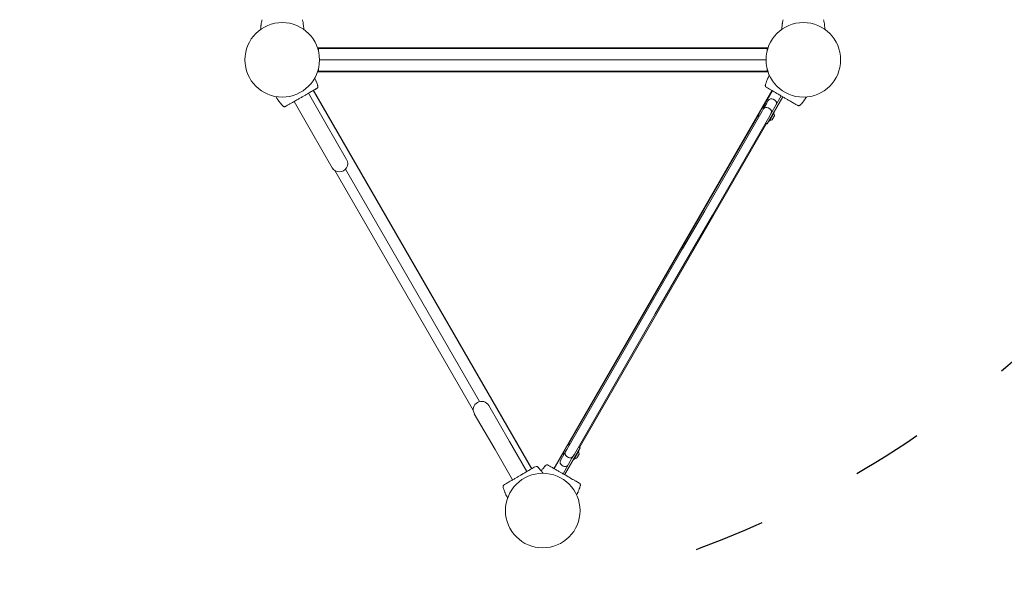
# Model space of a CAD drawing. Units: millimetres. Extents: x 47374 to 48520, y -10186 to -9514.
# Drawn here: x 47904 to 48071, y -9958 to -9865 of the extents above; entities that cross this region are included whole.
import ezdxf

# ---------------------------------------------------------------- set-up
doc = ezdxf.new("R2010")
doc.units = ezdxf.units.MM
doc.header["$LTSCALE"] = 10
doc.linetypes.add('ACAD_ISO03W100', pattern=[30, 12, -18])
doc.layers.add('Widoczne (ISO)', color=7, linetype='Continuous', lineweight=50)
doc.styles.get("Standard").update_dxf_attribs({"font": 'tahoma.ttf'})
doc.dimstyles.new('Karol 25', dxfattribs={"dimtxt": 25, "dimasz": 25, "dimexe": 0.18, "dimexo": 0.0625, "dimgap": 0.09, "dimtad": 1, "dimdec": 0, "dimzin": 0, "dimdsep": 46, "dimtxsty": 'Standard', "dimcen": 0.09, "dimadec": 0, "dimazin": 0, "dimtfac": 1, "dimtdec": 0, "dimtofl": 0, "dimtmove": 0, "dimatfit": 3, "dimfxl": 0, "dimtolj": 1, "dimtzin": 0, "dimarcsym": 0})

# ---------------------------------------------------------------- blocks, each defined once
blk = doc.blocks.new('A$C1A461A58')
at = {"layer": 'Widoczne (ISO)', "lineweight": 13}
for p, q in [((371.04, 89.22), (371.04, 89.22)), ((377.86, 89.22), (377.86, 89.22)), ((459.04, 89.22), (459.04, 89.22)), ((465.86, 89.22), (465.86, 89.22)), ((380.43, 84.44), (456.48, 84.44)), ((456.35, 84.34), (380.55, 84.34)), ((380.55, 84.01), (380.55, 84.34)), ((456.35, 84.34), (456.35, 84.01)), ((380.75, 82.44), (456.15, 82.44)), ((456.48, 80.44), (380.43, 80.44)), ((380.55, 80.54), (380.55, 80.86)), ((380.55, 80.54), (456.35, 80.54)), ((456.35, 80.86), (456.35, 80.54)), ((456.07, 78.29), (456.07, 78.29)), ((381.82, 71.68), (378.87, 76.79)), ((416.55, 13.33), (379.65, 77.24)), ((379.73, 77.29), (416.63, 13.38)), ((380.43, 78.11), (380.43, 78.11)), ((420.3, 13.42), (457.14, 77.25)), ((457.23, 77.2), (455.65, 74.46)), ((379.39, 70.28), (376.44, 75.39)), ((456.21, 75), (455.69, 74.1)), ((456.21, 75), (456.54, 75.57)), ((458.98, 76.19), (456.35, 71.64)), ((457.2, 73.72), (458.72, 76.34)), ((457.36, 75.79), (457.62, 75.64)), ((461.98, 74.88), (461.98, 74.88)), ((374.52, 74.7), (374.52, 74.7)), ((454.96, 73.27), (422.65, 17.3)), ((455.49, 73.75), (445.79, 56.95)), ((454.99, 73.36), (454.89, 73.01)), ((455.49, 74.26), (455.05, 73.51)), ((455.49, 73.75), (455.69, 74.1)), ((455.58, 74.39), (455.84, 74.65)), ((455.93, 74.66), (455.99, 74.62)), ((456.51, 74.32), (456.77, 74.17)), ((457.55, 73.52), (456.73, 72.1)), ((456.99, 73.35), (456.79, 73)), ((456.99, 73.35), (457.2, 73.72)), ((457.48, 73.59), (457.54, 73.56)), ((385.32, 65.62), (381.82, 71.68)), ((424.65, 16.97), (456.25, 71.7)), ((447.09, 56.2), (456.79, 73)), ((454.93, 72.93), (454.99, 72.89)), ((456.09, 71.79), (456.35, 71.64)), ((456.63, 72.12), (456.69, 72.08)), ((457.21, 72.34), (457.58, 72.98)), ((379.39, 70.28), (382.89, 64.22)), ((406.71, 23.27), (383.34, 63.75)), ((385.12, 63.96), (407.78, 24.71)), ((442.06, 50.49), (445.79, 56.95)), ((447.09, 56.2), (443.36, 49.74)), ((442.06, 50.49), (436.15, 40.26)), ((437.45, 39.51), (443.36, 49.74)), ((436.15, 40.26), (432.19, 33.4)), ((433.49, 32.65), (437.45, 39.51)), ((432.19, 33.4), (422.49, 16.6)), ((423.79, 15.85), (433.49, 32.65)), ((412.82, 17.99), (409.32, 24.05)), ((406.89, 22.65), (410.39, 16.59)), ((412.82, 17.99), (415.77, 12.88)), ((422.49, 17.11), (422.05, 16.35)), ((424.75, 16.91), (422.13, 12.36)), ((422.58, 17.23), (422.84, 17.49)), ((422.93, 17.5), (422.99, 17.46)), ((424.75, 16.91), (424.49, 17.06)), ((410.39, 16.59), (413.34, 11.48)), ((421.96, 16.11), (420.38, 13.37)), ((421.45, 14.78), (421.77, 15.35)), ((422.29, 16.25), (421.77, 15.35)), ((421.87, 12.51), (423.38, 15.13)), ((421.99, 16.2), (421.89, 15.85)), ((421.93, 15.77), (421.99, 15.73)), ((422.29, 16.25), (422.49, 16.6)), ((422.51, 15.43), (422.77, 15.28)), ((423.38, 15.13), (423.59, 15.5)), ((423.79, 15.85), (423.59, 15.5)), ((424.55, 16.36), (423.73, 14.94)), ((424.21, 15.18), (424.58, 15.82)), ((424.48, 16.43), (424.54, 16.4)), ((417.69, 13.56), (417.69, 13.56)), ((418.86, 13.83), (418.86, 13.83)), ((421.66, 13.96), (421.92, 13.81)), ((423.63, 14.96), (423.69, 14.93)), ((411.78, 10.15), (411.78, 10.15)), ((424.77, 10.41), (424.77, 10.41))]:
    blk.add_line(p, q, dxfattribs=at)
for centre in [(374.45, 82.44), (462.45, 82.44), (418.45, 6.3)]:
    blk.add_circle(centre, 6.3, dxfattribs=at)
for centre, radius, start, end in [((371.14, 89.2), 0.1, 166.3351, 166.8115), ((377.77, 89.2), 0.1, 13.1885, 13.6649), ((459.14, 89.2), 0.1, 166.3351, 166.8115), ((465.77, 89.2), 0.1, 13.1885, 13.6649), ((456.17, 78.26), 0.1, 163.1885, 163.6649), ((380.33, 78.09), 0.1, 16.3351, 16.8115), ((457.06, 75.27), 0.6, 60, 150), ((457.32, 75.12), 0.6, 330, 60), ((461.91, 74.94), 0.1, 316.3351, 316.8115), ((374.59, 74.77), 0.1, 223.1885, 223.6649), ((455.57, 73.21), 0.6, 150, 165), ((456.01, 73.96), 0.6, 135, 150), ((456.21, 73.8), 0.6, 60, 150), ((455.89, 74.6), 0.07, 60, 135), ((456.47, 73.65), 0.6, 330, 60), ((456.87, 72.96), 0.729, 5.9151, 34.8881), ((457.52, 73.53), 0.03, 330, 60), ((454.96, 72.99), 0.07, 165, 240), ((456.7, 72.11), 0.03, 240, 330), ((456.87, 72.96), 0.729, 265.1119, 294.0849), ((457.13, 72.39), 0.1, 294.0849, 330), ((457.5, 73.03), 0.1, 330, 5.9151), ((384.11, 64.92), 1.4, 210, 30), ((408.11, 23.35), 1.4, 30, 210), ((423.01, 16.81), 0.6, 135, 150), ((422.89, 17.44), 0.07, 60, 135), ((421.96, 15.83), 0.07, 165, 240), ((422.57, 16.05), 0.6, 150, 165), ((422.81, 15.95), 0.6, 150, 240), ((423.07, 15.8), 0.6, 240, 330), ((423.87, 15.8), 0.729, 265.1119, 294.0849), ((424.13, 15.23), 0.1, 294.0849, 330), ((423.87, 15.8), 0.729, 5.9151, 34.8881), ((424.52, 16.37), 0.03, 330, 60), ((424.5, 15.87), 0.1, 330, 5.9151), ((417.62, 13.5), 0.1, 43.1885, 43.6649), ((418.93, 13.76), 0.1, 136.3351, 136.8115), ((421.96, 14.48), 0.6, 150, 240), ((422.22, 14.33), 0.6, 240, 330), ((423.7, 14.95), 0.03, 240, 330), ((411.88, 10.18), 0.1, 196.3351, 196.8115), ((424.67, 10.44), 0.1, 343.1885, 343.6649)]:
    blk.add_arc(centre, radius, start, end, dxfattribs=at)
for centre, major_axis, ratio, start_param, end_param in [((465.2, 74.46), (-8.66, 4.93), 0.714336, 0.167462, 0.182216), ((371.3, 74.28), (8.66, 4.93), 0.714335, 6.10096, 6.115713), ((454.11, 80.86), (8.6, -5.03), 0.714335, 6.10096, 6.115713), ((382.4, 80.69), (-8.6, -5.03), 0.714336, 0.167462, 0.182216), ((409.82, 7.58), (8.6, 5.03), 0.714336, 0.167462, 0.182216), ((426.74, 7.84), (-8.6, 5.03), 0.714335, 6.10096, 6.115713), ((420.91, 13.98), (-8.66, -4.93), 0.714335, 6.10096, 6.115713), ((415.64, 14.24), (8.66, -4.93), 0.714336, 0.167462, 0.182216)]:
    blk.add_ellipse(centre, major_axis=major_axis, ratio=ratio, start_param=start_param, end_param=end_param, dxfattribs=at)
for points, knots in [([(370.81, 87.58), (370.82, 87.71), (370.83, 87.85), (370.85, 88.07), (370.86, 88.16), (370.87, 88.3), (370.88, 88.34), (370.9, 88.46), (370.91, 88.53), (370.94, 88.72), (370.96, 88.83), (371, 89.04), (371.02, 89.13), (371.04, 89.22)], [-1.743336, -1.743336, -1.743336, -1.743336, -1.343644, -1.343644, -1.074915, -1.074915, -0.940551, -0.940551, -0.725568, -0.725568, -0.381595, -0.381595, -0.104191, -0.104191, -0.104191, -0.104191]), ([(377.86, 89.22), (377.89, 89.13), (377.9, 89.04), (377.95, 88.81), (377.98, 88.67), (378.01, 88.43), (378.02, 88.34), (378.04, 88.21), (378.05, 88.16), (378.06, 88.05), (378.07, 87.97), (378.08, 87.79), (378.09, 87.69), (378.09, 87.58)], [-2.045458, -2.045458, -2.045458, -2.045458, -1.773458, -1.773458, -1.343528, -1.343528, -1.074823, -1.074823, -0.94047, -0.94047, -0.725505, -0.725505, -0.406522, -0.406522, -0.406522, -0.406522]), ([(458.81, 87.58), (458.82, 87.71), (458.83, 87.85), (458.85, 88.07), (458.86, 88.16), (458.87, 88.3), (458.88, 88.34), (458.9, 88.46), (458.91, 88.53), (458.94, 88.72), (458.96, 88.83), (459, 89.04), (459.02, 89.13), (459.04, 89.22)], [-1.743336, -1.743336, -1.743336, -1.743336, -1.343644, -1.343644, -1.074915, -1.074915, -0.940551, -0.940551, -0.725568, -0.725568, -0.381595, -0.381595, -0.104191, -0.104191, -0.104191, -0.104191]), ([(465.86, 89.22), (465.89, 89.13), (465.9, 89.04), (465.95, 88.81), (465.98, 88.67), (466.01, 88.43), (466.02, 88.34), (466.04, 88.21), (466.05, 88.16), (466.06, 88.05), (466.07, 87.97), (466.08, 87.79), (466.09, 87.69), (466.09, 87.58)], [-2.045458, -2.045458, -2.045458, -2.045458, -1.773458, -1.773458, -1.343528, -1.343528, -1.074823, -1.074823, -0.94047, -0.94047, -0.725505, -0.725505, -0.406522, -0.406522, -0.406522, -0.406522]), ([(456.07, 78.29), (456.1, 78.38), (456.13, 78.46), (456.2, 78.69), (456.25, 78.82), (456.34, 79.04), (456.37, 79.13), (456.43, 79.25), (456.45, 79.29), (456.49, 79.4), (456.52, 79.47), (456.6, 79.64), (456.66, 79.74), (456.71, 79.85), (456.71, 79.85), (456.71, 79.85)], [-2.045458, -2.045458, -2.045458, -2.045458, -1.773458, -1.773458, -1.343528, -1.343528, -1.074823, -1.074823, -0.94047, -0.94047, -0.725505, -0.725505, -0.381562, -0.381562, -0.380219, -0.380219, -0.380219, -0.380219]), ([(379.95, 79.36), (379.96, 79.33), (379.97, 79.31), (380.02, 79.2), (380.06, 79.12), (380.11, 79), (380.13, 78.95), (380.17, 78.84), (380.2, 78.78), (380.27, 78.6), (380.3, 78.49), (380.37, 78.29), (380.4, 78.2), (380.43, 78.11)], [-1.422488, -1.422488, -1.422488, -1.422488, -1.343644, -1.343644, -1.074915, -1.074915, -0.940551, -0.940551, -0.725568, -0.725568, -0.381595, -0.381595, -0.104191, -0.104191, -0.104191, -0.104191]), ([(456.05, 78.19), (456.04, 78.16), (456.03, 78.13), (456.03, 78.08), (456.03, 78.05), (456.05, 77.99), (456.06, 77.96), (456.09, 77.91), (456.1, 77.88), (456.13, 77.85), (456.14, 77.84), (456.14, 77.84)], [0, 0, 0, 0, 0.0785633, 0.0785633, 0.1571266, 0.1571266, 0.23569, 0.23569, 0.3142533, 0.3142533, 0.3299536, 0.3299536, 0.3299536, 0.3299536]), ([(375.02, 74.57), (375.06, 74.59), (375.25, 74.7), (375.69, 74.96), (375.83, 75.03), (376.21, 75.26), (376.48, 75.41), (376.95, 75.68), (377.14, 75.79), (377.48, 75.99), (377.64, 76.08), (377.95, 76.26), (378.1, 76.34), (378.41, 76.52), (378.57, 76.61), (378.91, 76.81), (379.09, 76.92), (379.48, 77.14), (379.68, 77.26), (380.07, 77.48), (380.22, 77.57), (380.28, 77.6), (380.29, 77.61), (380.29, 77.61)], [1.638912, 1.638912, 1.638912, 1.638912, 2.239984, 2.239984, 2.462031, 2.462031, 2.806436, 2.806436, 3.021025, 3.021025, 3.193188, 3.193188, 3.360006, 3.360006, 3.546874, 3.546874, 3.782862, 3.782862, 4.110475, 4.110475, 4.583644, 4.583644, 4.644274, 4.644274, 4.644274, 4.644274]), ([(380.29, 77.61), (380.32, 77.62), (380.34, 77.64), (380.38, 77.69), (380.4, 77.71), (380.43, 77.76), (380.45, 77.79), (380.46, 77.85), (380.47, 77.88), (380.47, 77.94), (380.47, 77.96), (380.46, 78), (380.46, 78), (380.46, 78.01)], [0.4723099, 0.4723099, 0.4723099, 0.4723099, 0.5368266, 0.5368266, 0.6070628, 0.6070628, 0.6856262, 0.6856262, 0.7641895, 0.7641895, 0.8427528, 0.8427528, 0.8651264, 0.8651264, 0.8651264, 0.8651264]), ([(456.21, 77.78), (456.25, 77.76), (456.44, 77.65), (456.88, 77.4), (457.02, 77.32), (457.4, 77.1), (457.67, 76.94), (458.14, 76.67), (458.33, 76.56), (458.67, 76.36), (458.83, 76.27), (459.14, 76.1), (459.29, 76.01), (459.6, 75.83), (459.76, 75.74), (460.1, 75.54), (460.28, 75.44), (460.67, 75.21), (460.87, 75.09), (461.26, 74.87), (461.41, 74.78), (461.47, 74.75), (461.48, 74.74), (461.48, 74.74)], [1.638912, 1.638912, 1.638912, 1.638912, 2.239984, 2.239984, 2.462031, 2.462031, 2.806436, 2.806436, 3.021025, 3.021025, 3.193188, 3.193188, 3.360006, 3.360006, 3.546874, 3.546874, 3.782862, 3.782862, 4.110475, 4.110475, 4.583644, 4.583644, 4.644274, 4.644274, 4.644274, 4.644274]), ([(374.52, 74.7), (374.45, 74.77), (374.39, 74.84), (374.24, 75.01), (374.14, 75.13), (373.99, 75.31), (373.94, 75.38), (373.86, 75.49), (373.83, 75.53), (373.76, 75.62), (373.72, 75.68), (373.61, 75.84), (373.55, 75.93), (373.44, 76.1), (373.4, 76.17), (373.36, 76.23)], [-2.045458, -2.045458, -2.045458, -2.045458, -1.773458, -1.773458, -1.343528, -1.343528, -1.074823, -1.074823, -0.94047, -0.94047, -0.725505, -0.725505, -0.381562, -0.381562, -0.145274, -0.145274, -0.145274, -0.145274]), ([(462.99, 76.16), (462.92, 76.05), (462.85, 75.95), (462.72, 75.77), (462.67, 75.7), (462.59, 75.59), (462.56, 75.56), (462.49, 75.46), (462.44, 75.41), (462.33, 75.26), (462.25, 75.17), (462.11, 75.01), (462.05, 74.94), (461.98, 74.88)], [-1.717391, -1.717391, -1.717391, -1.717391, -1.343644, -1.343644, -1.074915, -1.074915, -0.940551, -0.940551, -0.725568, -0.725568, -0.381595, -0.381595, -0.104191, -0.104191, -0.104191, -0.104191]), ([(374.59, 74.63), (374.61, 74.61), (374.63, 74.59), (374.68, 74.56), (374.7, 74.55), (374.76, 74.53), (374.79, 74.52), (374.85, 74.52), (374.89, 74.52), (374.93, 74.53), (374.93, 74.53), (374.94, 74.53)], [0, 0, 0, 0, 0.0785633, 0.0785633, 0.1571266, 0.1571266, 0.23569, 0.23569, 0.3142533, 0.3142533, 0.3299536, 0.3299536, 0.3299536, 0.3299536]), ([(461.48, 74.74), (461.51, 74.73), (461.53, 74.72), (461.59, 74.7), (461.62, 74.7), (461.68, 74.69), (461.72, 74.7), (461.77, 74.71), (461.8, 74.72), (461.85, 74.75), (461.87, 74.77), (461.9, 74.79), (461.9, 74.79), (461.91, 74.8)], [0.4723099, 0.4723099, 0.4723099, 0.4723099, 0.5368266, 0.5368266, 0.6070628, 0.6070628, 0.6856262, 0.6856262, 0.7641895, 0.7641895, 0.8427528, 0.8427528, 0.8651264, 0.8651264, 0.8651264, 0.8651264]), ([(417.19, 13.7), (417.15, 13.68), (416.96, 13.57), (416.52, 13.31), (416.38, 13.23), (416, 13.01), (415.73, 12.86), (415.26, 12.59), (415.07, 12.48), (414.73, 12.28), (414.57, 12.19), (414.26, 12.01), (414.11, 11.92), (413.8, 11.74), (413.65, 11.65), (413.3, 11.45), (413.12, 11.35), (412.73, 11.12), (412.53, 11.01), (412.14, 10.78), (411.99, 10.7), (411.93, 10.66), (411.93, 10.66), (411.92, 10.66)], [1.638912, 1.638912, 1.638912, 1.638912, 2.239984, 2.239984, 2.462031, 2.462031, 2.806436, 2.806436, 3.021025, 3.021025, 3.193188, 3.193188, 3.360006, 3.360006, 3.546874, 3.546874, 3.782862, 3.782862, 4.110475, 4.110475, 4.583644, 4.583644, 4.644274, 4.644274, 4.644274, 4.644274]), ([(417.62, 13.64), (417.6, 13.66), (417.58, 13.68), (417.53, 13.71), (417.51, 13.72), (417.45, 13.74), (417.42, 13.74), (417.36, 13.75), (417.32, 13.74), (417.28, 13.73), (417.28, 13.73), (417.27, 13.73)], [0, 0, 0, 0, 0.0785633, 0.0785633, 0.1571266, 0.1571266, 0.23569, 0.23569, 0.3142533, 0.3142533, 0.3299536, 0.3299536, 0.3299536, 0.3299536]), ([(417.69, 13.56), (417.76, 13.5), (417.82, 13.43), (417.98, 13.25), (418.07, 13.14), (418.22, 12.96), (418.27, 12.88), (418.35, 12.78), (418.38, 12.74), (418.43, 12.67), (418.46, 12.63), (418.48, 12.6)], [-2.045458, -2.045458, -2.045458, -2.045458, -1.773458, -1.773458, -1.343528, -1.343528, -1.074823, -1.074823, -0.94047, -0.94047, -0.814984, -0.814984, -0.814984, -0.814984]), ([(418.18, 13.01), (418.19, 13.03), (418.21, 13.05), (418.25, 13.11), (418.28, 13.15), (418.35, 13.24), (418.4, 13.3), (418.52, 13.44), (418.59, 13.53), (418.73, 13.69), (418.79, 13.76), (418.86, 13.83)], [-1.156972, -1.156972, -1.156972, -1.156972, -1.074915, -1.074915, -0.940551, -0.940551, -0.725568, -0.725568, -0.381595, -0.381595, -0.104191, -0.104191, -0.104191, -0.104191]), ([(419.36, 13.96), (419.34, 13.97), (419.31, 13.99), (419.25, 14), (419.22, 14.01), (419.16, 14.01), (419.13, 14), (419.07, 13.99), (419.04, 13.98), (418.99, 13.95), (418.97, 13.94), (418.94, 13.91), (418.94, 13.91), (418.93, 13.9)], [0.4723099, 0.4723099, 0.4723099, 0.4723099, 0.5368266, 0.5368266, 0.6070628, 0.6070628, 0.6856262, 0.6856262, 0.7641895, 0.7641895, 0.8427528, 0.8427528, 0.8651264, 0.8651264, 0.8651264, 0.8651264]), ([(424.63, 10.92), (424.59, 10.94), (424.4, 11.05), (423.96, 11.31), (423.82, 11.38), (423.44, 11.6), (423.17, 11.76), (422.7, 12.03), (422.52, 12.14), (422.17, 12.34), (422.01, 12.43), (421.71, 12.61), (421.56, 12.69), (421.25, 12.87), (421.09, 12.96), (420.74, 13.16), (420.56, 13.27), (420.17, 13.49), (419.97, 13.61), (419.58, 13.83), (419.43, 13.92), (419.37, 13.95), (419.37, 13.96), (419.36, 13.96)], [1.638912, 1.638912, 1.638912, 1.638912, 2.239984, 2.239984, 2.462031, 2.462031, 2.806436, 2.806436, 3.021025, 3.021025, 3.193188, 3.193188, 3.360006, 3.360006, 3.546874, 3.546874, 3.782862, 3.782862, 4.110475, 4.110475, 4.583644, 4.583644, 4.644274, 4.644274, 4.644274, 4.644274]), ([(411.92, 10.66), (411.9, 10.64), (411.87, 10.62), (411.83, 10.58), (411.81, 10.56), (411.78, 10.5), (411.77, 10.47), (411.75, 10.42), (411.74, 10.39), (411.74, 10.33), (411.75, 10.3), (411.75, 10.27), (411.75, 10.26), (411.76, 10.25)], [0.4723099, 0.4723099, 0.4723099, 0.4723099, 0.5368266, 0.5368266, 0.6070628, 0.6070628, 0.6856262, 0.6856262, 0.7641895, 0.7641895, 0.8427528, 0.8427528, 0.8651264, 0.8651264, 0.8651264, 0.8651264]), ([(412.52, 8.41), (412.48, 8.47), (412.45, 8.53), (412.35, 8.72), (412.29, 8.85), (412.19, 9.06), (412.16, 9.15), (412.1, 9.27), (412.08, 9.31), (412.04, 9.42), (412.01, 9.49), (411.95, 9.66), (411.91, 9.77), (411.84, 9.97), (411.81, 10.06), (411.78, 10.15)], [-1.972416, -1.972416, -1.972416, -1.972416, -1.77361, -1.77361, -1.343644, -1.343644, -1.074915, -1.074915, -0.940551, -0.940551, -0.725568, -0.725568, -0.381595, -0.381595, -0.104191, -0.104191, -0.104191, -0.104191]), ([(424.77, 10.41), (424.74, 10.33), (424.71, 10.24), (424.64, 10.01), (424.59, 9.88), (424.5, 9.66), (424.47, 9.57), (424.41, 9.45), (424.4, 9.41), (424.35, 9.3), (424.32, 9.23), (424.25, 9.09), (424.21, 9.01), (424.17, 8.94)], [-2.045458, -2.045458, -2.045458, -2.045458, -1.773458, -1.773458, -1.343528, -1.343528, -1.074823, -1.074823, -0.94047, -0.94047, -0.725505, -0.725505, -0.470616, -0.470616, -0.470616, -0.470616]), ([(424.8, 10.52), (424.8, 10.54), (424.81, 10.57), (424.81, 10.62), (424.81, 10.65), (424.79, 10.71), (424.79, 10.74), (424.76, 10.8), (424.74, 10.82), (424.71, 10.86), (424.7, 10.86), (424.7, 10.87)], [0, 0, 0, 0, 0.0785633, 0.0785633, 0.1571266, 0.1571266, 0.23569, 0.23569, 0.3142533, 0.3142533, 0.3299536, 0.3299536, 0.3299536, 0.3299536])]:
    blk.add_open_spline(points, degree=3, knots=knots, dxfattribs=at)
blk = doc.blocks.new('*D43')
at = {"color": 0, "lineweight": -2, "transparency": 16777216}
for p, q in [((47374.35, -10179.03), (47374.35, -10182.21)), ((48435.39, -10179.03), (48435.39, -10182.21)), ((47399.35, -10182.03), (48410.39, -10182.03))]:
    blk.add_line(p, q, dxfattribs=at)
at = {"color": 0, "lineweight": 13, "transparency": 16777216}
for points in [[(47399.35, -10177.86), (47399.35, -10186.19), (47374.35, -10182.03)], [(48410.39, -10177.86), (48410.39, -10186.19), (48435.39, -10182.03)]]:
    blk.add_solid(points, dxfattribs=at)
at = {"layer": 'Defpoints', "color": 0, "lineweight": 13, "transparency": 16777216}
for p in [(47374.35, -9729.48), (48435.39, -9739.54), (48435.39, -10182.03)]:
    blk.add_point(p, dxfattribs=at)
at = {"color": 0, "lineweight": 13, "transparency": 16777216, "insert": (47904.87, -10168.92), "char_height": 25, "attachment_point": 5}
blk.add_mtext('\\A1;1061', dxfattribs=at)
blk = doc.blocks.new('*D44')
at = {"color": 0, "lineweight": -2, "transparency": 16777216}
for p, q in [((47574.35, -10133.43), (47574.35, -10136.61)), ((48235.63, -10133.43), (48235.63, -10136.61)), ((48210.63, -10136.43), (47599.35, -10136.43))]:
    blk.add_line(p, q, dxfattribs=at)
at = {"color": 0, "lineweight": 13, "transparency": 16777216}
for points in [[(47599.35, -10132.26), (47599.35, -10140.6), (47574.35, -10136.43)], [(48210.63, -10132.26), (48210.63, -10140.6), (48235.63, -10136.43)]]:
    blk.add_solid(points, dxfattribs=at)
at = {"layer": 'Defpoints', "color": 0, "lineweight": 13, "transparency": 16777216}
for p in [(47574.35, -9764.99), (48235.63, -9764.99), (47574.35, -10136.43)]:
    blk.add_point(p, dxfattribs=at)
at = {"color": 0, "lineweight": 13, "transparency": 16777216, "insert": (47904.99, -10123.34), "char_height": 25, "attachment_point": 5}
blk.add_mtext('\\A1;661', dxfattribs=at)
blk = doc.blocks.new('*D45')
at = {"color": 0, "lineweight": -2, "transparency": 16777216}
for p, q in [((48512.56, -9514.42), (48515.74, -9514.42)), ((48515.56, -10078.98), (48515.56, -9539.42)), ((48512.56, -10103.98), (48515.74, -10103.98))]:
    blk.add_line(p, q, dxfattribs=at)
at = {"color": 0, "lineweight": 13, "transparency": 16777216}
for points in [[(48511.39, -9539.42), (48519.73, -9539.42), (48515.56, -9514.42)], [(48511.39, -10078.98), (48519.73, -10078.98), (48515.56, -10103.98)]]:
    blk.add_solid(points, dxfattribs=at)
at = {"layer": 'Defpoints', "color": 0, "lineweight": 13, "transparency": 16777216}
for p in [(47904.59, -9514.42), (48515.56, -9514.42), (47993.07, -10103.98)]:
    blk.add_point(p, dxfattribs=at)
at = {"color": 0, "lineweight": 13, "transparency": 16777216, "insert": (48502.46, -9809.2), "char_height": 25, "attachment_point": 5, "rotation": 90}
blk.add_mtext('\\A1;590', dxfattribs=at)
blk = doc.blocks.new('*D46')
at = {"color": 0, "lineweight": -2, "transparency": 16777216}
for p, q in [((48460, -9684.08), (48463.18, -9684.08)), ((48463, -9928.96), (48463, -9709.08)), ((48460, -9953.96), (48463.18, -9953.96))]:
    blk.add_line(p, q, dxfattribs=at)
at = {"color": 0, "lineweight": 13, "transparency": 16777216}
for points in [[(48458.84, -9709.08), (48467.17, -9709.08), (48463, -9684.08)], [(48458.84, -9928.96), (48467.17, -9928.96), (48463, -9953.96)]]:
    blk.add_solid(points, dxfattribs=at)
at = {"layer": 'Defpoints', "color": 0, "lineweight": 13, "transparency": 16777216}
for p in [(47959.45, -9684.08), (48463, -9684.08), (47992.35, -9953.96)]:
    blk.add_point(p, dxfattribs=at)
at = {"color": 0, "lineweight": 13, "transparency": 16777216, "insert": (48449.89, -9819.02), "char_height": 25, "attachment_point": 5, "rotation": 90}
blk.add_mtext('\\A1;270', dxfattribs=at)

msp = doc.modelspace()

# ---------------------------------------------------------------- linework, layer by layer
at = {"linetype": 'ACAD_ISO03W100', "ltscale": 0.1}
msp.add_lwpolyline([(47959.98, -9514.37), (47849.52, -9514.47, 0.194835), (47731.22, -9562.39), (47674.19, -9562.39, 0.213422), (47562.39, -9612.39), (47474.35, -9612.39, 0.414214), (47374.35, -9712.39), (47374.35, -9766.69, 0.414214), (47474.35, -9866.69), (47562.39, -9866.69, 0.213422), (47674.19, -9916.69), (47731.21, -9916.69, 0.195067), (47849.63, -9964.72), (47959.98, -9964.72, 0.414214), (48129.98, -9794.72), (48129.98, -9684.37, 0.414776), (47959.65, -9514.37)], format="xyb", dxfattribs=at)

# ---------------------------------------------------------------- block references
at = {"color": 7, "lineweight": 13}
msp.add_blockref('A$C1A461A58', (47574.35, -9953.98), dxfattribs=at)

# ---------------------------------------------------------------- dimensions: what is measured, and where the dimension line sits
for base, p1, p2, picture, middle in [((48515.56, -9514.42), (47993.07, -10103.98), (47904.59, -9514.42), '*D45', (48515.56, -9809.2)), ((48463, -9684.08), (47992.35, -9953.96), (47959.45, -9684.08), '*D46', (48463, -9819.02))]:
    dim = msp.add_linear_dim(base=base, p1=p1, p2=p2, angle=90, dimstyle='Karol 25', dxfattribs=at)
    dim.commit()
    dim.dimension.update_dxf_attribs({"geometry": picture, "text_midpoint": middle, "dimtype": 160})
dim = msp.add_linear_dim(base=(48435.39, -10182.03), p1=(47374.35, -9729.48), p2=(48435.39, -9739.54), dimstyle='Karol 25', dxfattribs=at)
dim.commit()
dim.dimension.update_dxf_attribs({"geometry": '*D43', "text_midpoint": (47904.87, -10182.03), "dimtype": 160})
dim = msp.add_linear_dim(base=(47574.35, -10136.43), p1=(48235.63, -9764.99), p2=(47574.35, -9764.99), dimstyle='Karol 25', override={"dimtxt": 25, "dimasz": 25}, dxfattribs=at)
dim.commit()
dim.dimension.update_dxf_attribs({"geometry": '*D44', "text_midpoint": (47904.99, -10123.34)})

doc.saveas('drawing.dxf')
